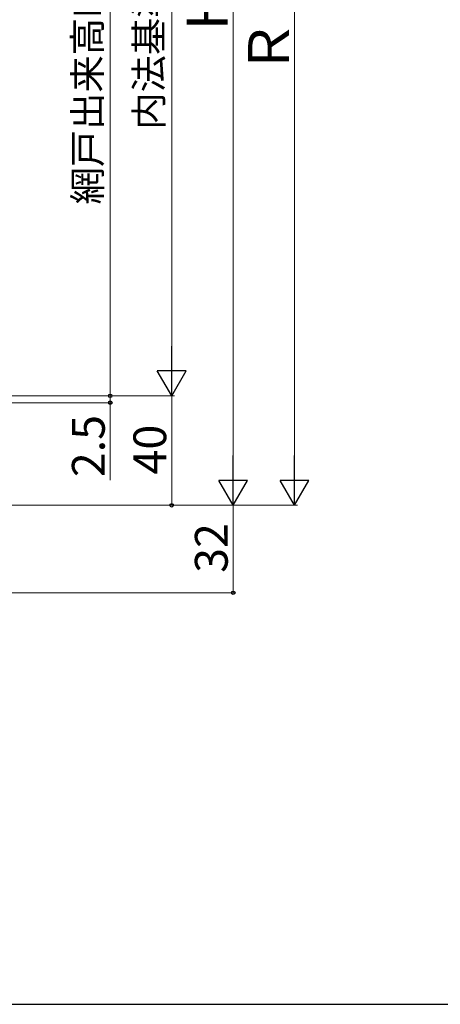
# Model space of a CAD drawing. Extents: x 0 to 1055, y 0 to 1583.
# Drawn here: x 283 to 437, y 0 to 360 of the extents above; entities that cross this region are included whole.
import ezdxf

# ---------------------------------------------------------------- set-up
doc = ezdxf.new("R2010")
doc.units = 0
doc.layers.add('YKK_D', color=6, linetype='CONTINUOUS', lineweight=13)
doc.layers.add('YKK_ZWAK', color=7, linetype='CONTINUOUS', lineweight=30)
doc.styles.add('text-b', font='txt.shx', dxfattribs={"bigfont": 'extfont2.shx'})

msp = doc.modelspace()

# ---------------------------------------------------------------- linework, layer by layer
at = {"layer": 'YKK_D', "ltscale": 1.5}
for p, q in [((384, 537), (384, 193)), ((248, 182.5), (385, 182.5))]:
    msp.add_line(p, q, dxfattribs=at)
at = {"layer": 'YKK_D'}
for p, q in [((361.5, 193), (361.5, 532)), ((316.5, 508.5), (316.5, 222.5)), ((339, 502), (339, 233)), ((316.5, 222.5), (316.5, 225.05)), ((191.5, 222.5), (340, 222.5)), ((191.5, 222.5), (317.5, 222.5)), ((191.5, 222.5), (317.5, 222.5)), ((191.5, 220), (317.5, 220)), ((316.5, 222.5), (316.5, 220)), ((316.5, 220), (316.5, 191.67)), ((339, 222.5), (339, 182.5)), ((176.7, 182.5), (340, 182.5)), ((176.7, 182.5), (362.5, 182.5)), ((361.5, 150.5), (361.5, 182.5)), ((149.65, 150.5), (362.5, 150.5))]:
    msp.add_line(p, q, dxfattribs=at)
at = {"layer": 'YKK_D', "lineweight": -2}
for p, q in [((339, 222.5), (339, 240.69)), ((339, 222.5), (333.75, 231.6)), ((344.25, 231.6), (333.75, 231.6)), ((339, 222.5), (344.25, 231.6)), ((361.5, 182.5), (361.5, 200.69)), ((384, 182.5), (384, 200.69)), ((361.5, 182.5), (356.25, 191.6)), ((366.75, 191.6), (356.25, 191.6)), ((361.5, 182.5), (366.75, 191.6)), ((384, 182.5), (378.75, 191.59)), ((389.25, 191.59), (378.75, 191.59)), ((384, 182.5), (389.25, 191.59))]:
    msp.add_line(p, q, dxfattribs=at)
at = {"layer": 'YKK_D', "linetype": 'ByBlock', "lineweight": -2}
for centre, radius in [((316.5, 222.5), 0.637), ((316.5, 222.5), 0.637), ((316.5, 220), 0.638), ((339, 182.5), 0.637), ((361.5, 150.5), 0.637)]:
    msp.add_circle(centre, radius, dxfattribs=at)
at = {"layer": 'YKK_ZWAK'}
msp.add_line((0, 0), (1050, 0), dxfattribs=at)

# ---------------------------------------------------------------- texts
at = {"layer": 'YKK_D', "style": 'text-b'}
for s, height, p in [('網戸出来高MH＝H－74', 10, (313.19, 292.49)), ('内法基準寸法h', 10, (335.64, 319.83)), ('ＲＯＨ', 15, (382, 339.69)), ('Ｈ', 15, (359.5, 354.15)), ('2.5', 12, (314.5, 192.79)), ('40', 12, (337, 193.78)), ('32', 12, (359.5, 157.78))]:
    msp.add_text(s, height=height, rotation=90, dxfattribs=at).set_placement(p)

doc.saveas('drawing.dxf')
